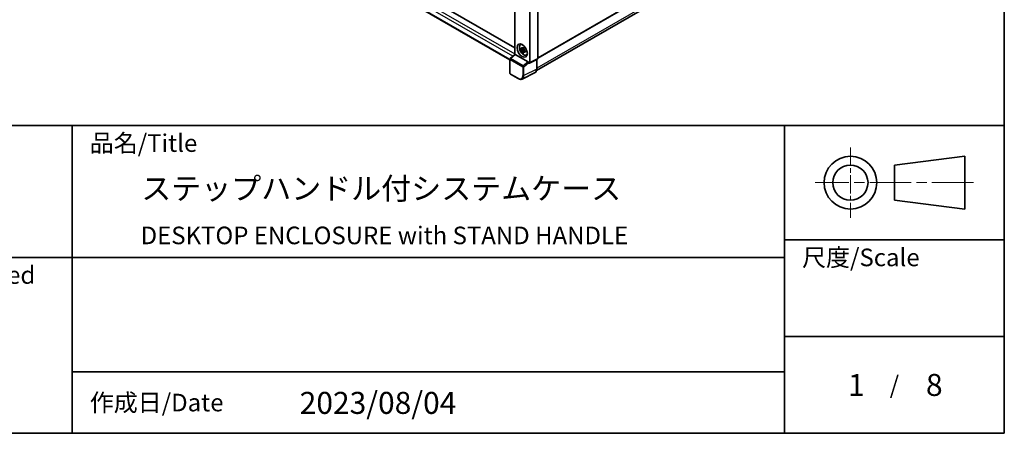
# Model space of a CAD drawing. Units: millimetres. Extents: x -6 to 12771, y 5 to 1691.
# Drawn here: x 1668 to 2340, y 5 to 287 of the extents above; entities that cross this region are included whole.
import ezdxf
from ezdxf.enums import TextEntityAlignment as Align

# ---------------------------------------------------------------- set-up
doc = ezdxf.new("R2010")
doc.units = ezdxf.units.MM
doc.linetypes.add('CHAIN', pattern=[0.3543, 0.2362, -0.0295, 0.0591, -0.0295])
for name, color, linetype, lineweight in [('Border (ISO)', 7, 'Continuous', 35), ('Title (ISO)', 7, 'Continuous', 35), ('Visible (ISO)', 7, 'Continuous', 35), ('Visible Narrow (ISO)', 7, 'Continuous', 25)]:
    doc.layers.add(name, color=color, linetype=linetype, lineweight=lineweight)
doc.styles.add('Note Text (TK)', font='MS PGothic.ttf')
doc.styles.add('文字スタイル67', font='arial.ttf')

# ---------------------------------------------------------------- blocks, each defined once
blk = doc.blocks.new('図面枠 tk図枠')
at = {"layer": 'Border (ISO)'}
for p in [(405.5, 289), (14.5, 8)]:
    blk.add_line(p, (405.5, 8), dxfattribs=at)
blk = doc.blocks.new('表題欄 tk表題欄')
at = {"layer": 'Title (ISO)'}
for p, q in [((74.71, 244.05), (255.71, 244.05)), ((149.71, 244.05), (149.71, 209.05)), ((230.71, 244.05), (230.71, 209.05)), ((255.71, 244.05), (255.71, 209.05)), ((243.21, 239.55), (251.21, 240.55)), ((251.21, 234.55), (251.21, 240.55)), ((243.21, 239.55), (243.21, 235.55)), ((243.21, 235.55), (251.21, 234.55)), ((230.71, 231.05), (255.71, 231.05)), ((74.71, 229.05), (230.71, 229.05)), ((230.71, 220.05), (255.71, 220.05)), ((149.71, 216.05), (230.71, 216.05)), ((255.71, 209.05), (74.71, 209.05))]:
    blk.add_line(p, q, dxfattribs=at)
at = {"layer": 'Title (ISO)', "color": 4, "linetype": 'CHAIN', "lineweight": 18, "ltscale": 8.88956}
blk.add_line((238.21, 241.55), (238.21, 233.55), dxfattribs=at)
at = {"layer": 'Title (ISO)', "color": 4, "linetype": 'CHAIN', "lineweight": 18, "ltscale": 20.001633}
blk.add_line((252.21, 237.55), (234.21, 237.55), dxfattribs=at)
at = {"layer": 'Title (ISO)'}
for radius in [3, 2]:
    blk.add_circle((238.21, 237.55), radius, dxfattribs=at)
at = {"layer": 'Title (ISO)', "color": 1, "char_height": 2, "line_spacing_factor": 1.5, "style": 'Note Text (TK)'}
for s, insert, attachment_point in [('\\fＭＳ Ｐゴシック|b0|i0;\\H2.0000;品名/Title', (151.71, 242.05), 4), ('\\fＭＳ Ｐゴシック|b0|i0;\\H2.0000;尺度/Scale', (232.71, 229.05), 4), ('\\fＭＳ Ｐゴシック|b0|i0;\\H2.0000;製図/Created', (137.21, 227.05), 5), ('\\fＭＳ Ｐゴシック|b0|i0;\\H2.0000;作成日/Date', (151.71, 212.55), 4)]:
    blk.add_mtext(s, dxfattribs=dict(at, insert=insert, attachment_point=attachment_point))
at = {"layer": 'Title (ISO)', "color": 7, "insert": (243.21, 214.55), "char_height": 2, "attachment_point": 5, "line_spacing_factor": 1.5, "style": 'Note Text (TK)'}
blk.add_mtext('\\fＭＳ Ｐゴシック|b0|i0;\\H2.0000;/', dxfattribs=at)
at = {"layer": 'Title (ISO)', "color": 7}
for tag, p, height, style in [('<品名>_001', (157.57, 235.64), 2.5, 'Note Text (TK)'), ('<Title>_001', (157.49, 230.55), 2, '文字スタイル67'), ('<総ページ数>_001', (246.8, 213.3), 2.5, 'Note Text (TK)'), ('<ページ_No.>_001', (237.95, 213.3), 2.5, 'Note Text (TK)'), ('作成日_001', (175.62, 211.28), 2.5, 'Note Text (TK)')]:
    blk.add_attdef(tag, p, '', height=height, dxfattribs=dict(at, style=style))
at = {"layer": 'Title (ISO)', "color": 7, "style": 'Note Text (TK)'}
blk.add_attdef('<尺度>', text='', height=2.5, dxfattribs=at).set_placement((243.21, 223.55), align=Align.MIDDLE_CENTER)

msp = doc.modelspace()

# ---------------------------------------------------------------- linework, layer by layer
at = {"layer": 'Visible (ISO)'}
for p, q in [((1731.9172, 426.4166), (2005.9295, 268.2155)), ((2002.7124, 259.9718), (1727.6317, 418.7897)), ((2196.206, 361.9906), (2021.6542, 261.2131)), ((2020.8299, 252.6483), (2195.3919, 353.4317)), ((2005.9295, 343.9145), (2005.9295, 263.6571)), ((2021.6542, 343.8489), (2021.6542, 260.9735)), ((2016.1657, 340.6801), (2016.1657, 258.2324)), ((2009.8463, 270.199), (2010.4592, 270.6464)), ((2002.8727, 260.8275), (2006.0053, 263.7272)), ((2015.1079, 258.6297), (2006.2802, 263.7264)), ((2012.0893, 267.242), (2010.1907, 266.843)), ((2011.1057, 265.2582), (2012.4005, 266.703)), ((2012.0177, 268.0116), (2011.513, 267.7202)), ((2011.513, 266.5499), (2012.3192, 267.0153)), ((2012.0893, 267.755), (2012.0893, 267.9726)), ((2012.0893, 267.242), (2012.0893, 267.3516)), ((2012.2284, 267.1617), (2012.0893, 267.242)), ((2012.4005, 266.703), (2012.4005, 266.8635)), ((2012.4005, 266.703), (2012.4955, 266.6481)), ((2013.0312, 266.2561), (2012.5265, 265.9647)), ((2012.8448, 266.4465), (2013.0333, 266.3377)), ((2013.8399, 263.2819), (2014.5338, 263.589)), ((2002.7124, 250.7348), (2002.7124, 260.4606)), ((2015.4586, 257.8246), (2015.4586, 258.0095)), ((2015.459, 257.8244), (2015.4586, 257.8246)), ((2021.4295, 260.5063), (2015.941, 257.7652)), ((2020.9471, 260.2654), (2020.9471, 253.623)), ((2008.3817, 247.173), (2002.9624, 250.3018)), ((2019.8238, 251.2874), (2011.0242, 246.8926))]:
    msp.add_line(p, q, dxfattribs=at)
for centre, start, end in [((2003.2124, 260.4606), 132.7894813, 180), ((2003.2124, 250.7348), 180, 240)]:
    msp.add_arc(centre, 0.5, start, end, dxfattribs=at)
msp.add_ellipse((2011.0476, 266.2812), major_axis=(-2.5, 4.3301), ratio=0.57735027, dxfattribs=at)
for centre, major_axis, ratio, start_param, end_param in [((2011.9668, 266.8119), (-2.0006, 3.4652), 0.57735027, 5.8919852, 9.81597807), ((2013.1689, 267.5059), (2.5, -4.3301), 0.57735027, 3.57974168, 3.80314763), ((2006.2833, 263.3032), (0.2435, -0.4488), 0.5718249, 2.39113693, 3.28641551), ((2011.5365, 266.5634), (-0.7827, 1.3557), 0.57735027, 5.97330265, 6.59306797), ((2011.5365, 266.5634), (-0.7827, 1.3557), 0.57735027, 1.26091366, 1.88067899), ((2011.5365, 266.5634), (0.7827, -1.3557), 0.57735027, 1.26091366, 1.88067899), ((2011.5365, 266.5634), (0.7827, -1.3557), 0.57735027, 5.97330265, 6.59306797), ((2013.1689, 267.5059), (2.5, -4.3301), 0.57735027, 5.62163033, 5.84503628), ((2015.1048, 258.2101), (0.241, -0.4452), 0.58179756, 0.82141755, 2.38355232), ((2015.4582, 258.6419), (0.5006, -0.8671), 0.5766475, 5.49839613, 7.06797448), ((2020.9467, 261.383), (0.5006, -0.8671), 0.5766475, 6.24832118, 7.06797448), ((2017.4094, 255.6705), (2.503, -4.3354), 0.5766475, 6.24832118, 7.06797448)]:
    msp.add_ellipse(centre, major_axis=major_axis, ratio=ratio, start_param=start_param, end_param=end_param, dxfattribs=at)
for points, knots in [([(2010.1907, 266.843), (2010.1744, 267.0411), (2010.1668, 267.2383), (2010.1668, 267.6079), (2010.1744, 267.8084), (2010.1907, 268.0133)], [4.331071921, 4.331071921, 4.331071921, 4.331071921, 4.398975087, 4.398975087, 4.466878254, 4.466878254, 4.466878254, 4.466878254]), ([(2010.1907, 268.0133), (2010.2793, 267.9374), (2010.3694, 267.8626), (2010.4913, 267.7649), (2010.5217, 267.7408), (2010.5523, 267.7168)], [4.4863158772, 4.4863158772, 4.4863158772, 4.4863158772, 4.5307133937, 4.5307133937, 4.5453911286, 4.5453911286, 4.5453911286, 4.5453911286]), ([(2010.5523, 266.5465), (2010.5217, 266.5705), (2010.4913, 266.5946), (2010.3694, 266.6923), (2010.2793, 266.7671), (2010.1907, 266.843)], [4.8174915459, 4.8174915459, 4.8174915459, 4.8174915459, 4.8321692807, 4.8321692807, 4.8765667973, 4.8765667973, 4.8765667973, 4.8765667973]), ([(2011.0297, 267.9924), (2011.0352, 268.0372), (2011.0409, 268.0822), (2011.0646, 268.264), (2011.0842, 268.4021), (2011.1057, 268.5416)], [4.8174915459, 4.8174915459, 4.8174915459, 4.8174915459, 4.8321692807, 4.8321692807, 4.8765667973, 4.8765667973, 4.8765667973, 4.8765667973]), ([(2011.1057, 265.2582), (2011.0842, 265.3729), (2011.0646, 265.4883), (2011.0409, 265.6427), (2011.0352, 265.6811), (2011.0297, 265.7196)], [4.4863158772, 4.4863158772, 4.4863158772, 4.4863158772, 4.5307133937, 4.5307133937, 4.5453911286, 4.5453911286, 4.5453911286, 4.5453911286]), ([(2011.1057, 268.5416), (2011.2691, 268.4404), (2011.4361, 268.3408), (2011.7562, 268.156), (2011.9336, 268.0567), (2012.1192, 267.9564)], [4.331071921, 4.331071921, 4.331071921, 4.331071921, 4.398975087, 4.398975087, 4.466878254, 4.466878254, 4.466878254, 4.466878254]), ([(2012.1192, 264.673), (2011.9336, 264.7614), (2011.7562, 264.855), (2011.4361, 265.0399), (2011.2691, 265.145), (2011.1057, 265.2582)], [4.331071921, 4.331071921, 4.331071921, 4.331071921, 4.398975087, 4.398975087, 4.466878254, 4.466878254, 4.466878254, 4.466878254]), ([(2012.1192, 267.9564), (2012.0978, 267.817), (2012.0781, 267.6788), (2012.0544, 267.497), (2012.0487, 267.4521), (2012.0432, 267.4072)], [4.4863158772, 4.4863158772, 4.4863158772, 4.4863158772, 4.5307133937, 4.5307133937, 4.5453911286, 4.5453911286, 4.5453911286, 4.5453911286]), ([(2012.0432, 265.1345), (2012.0487, 265.096), (2012.0544, 265.0576), (2012.0781, 264.9032), (2012.0978, 264.7877), (2012.1192, 264.673)], [4.8174915459, 4.8174915459, 4.8174915459, 4.8174915459, 4.8321692807, 4.8321692807, 4.8765667973, 4.8765667973, 4.8765667973, 4.8765667973]), ([(2012.5206, 266.5804), (2012.5621, 266.5627), (2012.604, 266.5452), (2012.7732, 266.4748), (2012.9027, 266.4228), (2013.0342, 266.3716)], [4.8174915459, 4.8174915459, 4.8174915459, 4.8174915459, 4.8321692807, 4.8321692807, 4.8765667973, 4.8765667973, 4.8765667973, 4.8765667973]), ([(2013.0342, 265.2013), (2012.9027, 265.2524), (2012.7732, 265.3045), (2012.604, 265.3749), (2012.5621, 265.3924), (2012.5206, 265.4101)], [4.4863158772, 4.4863158772, 4.4863158772, 4.4863158772, 4.5307133937, 4.5307133937, 4.5453911286, 4.5453911286, 4.5453911286, 4.5453911286]), ([(2013.0342, 266.3716), (2013.0283, 266.1607), (2013.0255, 265.9575), (2013.0255, 265.5879), (2013.0283, 265.3934), (2013.0342, 265.2013)], [4.331071921, 4.331071921, 4.331071921, 4.331071921, 4.398975087, 4.398975087, 4.466878254, 4.466878254, 4.466878254, 4.466878254]), ([(2011.0242, 246.8926), (2010.8691, 246.8152), (2010.7038, 246.758), (2010.3619, 246.6851), (2010.1853, 246.6693), (2009.8275, 246.6762), (2009.6464, 246.6988), (2009.2834, 246.7787), (2009.1015, 246.836), (2008.7396, 246.9817), (2008.5596, 247.0703), (2008.3817, 247.173)], [0.03486413, 0.03486413, 0.03486413, 0.03486413, 0.184849139, 0.184849139, 0.334834148, 0.334834148, 0.484819157, 0.484819157, 0.634804167, 0.634804167, 0.784789176, 0.784789176, 0.784789176, 0.784789176])]:
    msp.add_open_spline(points, degree=3, knots=knots, dxfattribs=at)
for points, weights in [([(2011.513, 267.7202), (2011.1611, 267.7337), (2010.5523, 267.7168)], [1.35956394726, 1.22656475141, 1.03074466748]), ([(2010.5523, 266.5465), (2011.1611, 266.5634), (2011.513, 266.5499)], [1.03074466748, 1.22656475141, 1.35956394726]), ([(2011.0297, 267.9924), (2011.3487, 267.842), (2011.513, 267.7202)], [1.03074466748, 1.22656475141, 1.35956394726]), ([(2011.513, 266.5499), (2011.3487, 266.2384), (2011.0297, 265.7196)], [1.35956394726, 1.22656475141, 1.03074466748]), ([(2012.0432, 265.1345), (2012.3623, 265.6533), (2012.5265, 265.9647)], [1.03074466748, 1.22656475141, 1.35956394726]), ([(2012.5265, 265.9647), (2012.5499, 265.7616), (2012.5206, 265.4101)], [1.35956394726, 1.22656475141, 1.03074466748])]:
    msp.add_rational_spline(points, weights, degree=2, dxfattribs=at)
at = {"layer": 'Visible Narrow (ISO)'}
for p, q in [((1728.3817, 424.3753), (2005.9295, 264.133)), ((2004.6164, 262.4416), (1727.321, 422.5382)), ((1727.321, 419.4764), (2002.7127, 260.4789)), ((2196.3096, 362.2195), (2021.6542, 261.3822)), ((2195.706, 355.135), (2020.9471, 254.2379)), ((2003.1246, 260.8054), (2006.2802, 263.7264)), ((2002.8588, 250.5307), (2002.8588, 260.2565)), ((2002.8588, 260.2565), (2011.4582, 255.2917)), ((2011.724, 255.8406), (2003.1246, 260.8054)), ((2011.4582, 255.2917), (2011.4582, 249.2379)), ((2015.1079, 258.6297), (2011.724, 255.8406)), ((2012.1527, 255.2847), (2015.4586, 258.0095)), ((2012.1527, 249.2309), (2012.1527, 255.2847)), ((2021.6542, 260.9735), (2016.1657, 258.2324)), ((2008.2781, 247.4019), (2002.8588, 250.5307)), ((2020.9471, 253.623), (2012.1527, 249.2309))]:
    msp.add_line(p, q, dxfattribs=at)
for centre, major_axis, ratio, start_param, end_param in [((2003.2124, 260.4606), (-0.5, 0), 0.57735027, 0, 0.78539816), ((2003.2124, 260.4606), (-0.25, -0.433), 0.57735027, 4.17779463, 5.49778714), ((2003.2124, 260.4606), (-0.3397, 0.3669), 0.43528024, 5.38790672, 6.28318531), ((2011.8117, 255.4958), (0.25, 0.433), 0.57735027, 1.03620198, 2.35619449), ((2011.8117, 255.4958), (-0.5, 0), 0.57735027, 0.78539816, 2.32128791), ((2011.8117, 255.4958), (-0.318, 0.3858), 0.39624112, 3.84968252, 5.41181729), ((2003.2124, 250.7348), (-0.5, 0), 0.57735027, 0, 0.78539816), ((2003.2124, 250.7348), (-0.25, -0.433), 0.57735027, 5.49778714, 6.28318531), ((2008.2743, 251.0806), (2.2527, -3.9019), 0.5766475, 5.49839613, 7.06797448), ((2008.6278, 251.2847), (2.4763, -4.3494), 0.57677384, 6.25179868, 7.07145199), ((2011.8117, 249.442), (0.5, 0), 0.57735027, 3.92699082, 5.46288056), ((2008.6317, 247.606), (-0.25, -0.433), 0.57735027, 5.49778714, 6.28318531)]:
    msp.add_ellipse(centre, major_axis=major_axis, ratio=ratio, start_param=start_param, end_param=end_param, dxfattribs=at)

# ---------------------------------------------------------------- block references
at = {"xscale": 6, "yscale": 6, "zscale": 6}
msp.add_blockref('図面枠 tk図枠', (-93.0056, -42.7846), dxfattribs=at)
ref = msp.add_blockref('表題欄 tk表題欄', (805.7414, -1249.101), dxfattribs=dict(xscale=6, yscale=6, zscale=6))
ref.add_attrib('<品名>_001', 'ステップハンドル付システムケース', (1751.1421, 164.7353), dxfattribs={"layer": 'Title (ISO)', "color": 7, "height": 15, "style": 'Note Text (TK)'})
ref.add_attrib('作成日_001', '2023/08/04', (1859.2359, 18.4597), dxfattribs={"layer": 'Title (ISO)', "color": 7, "height": 15, "style": 'Note Text (TK)'})
ref.add_attrib('<Title>_001', 'DESKTOP ENCLOSURE with STAND HANDLE', (1750.7011, 134.2113), dxfattribs={"layer": 'Title (ISO)', "color": 7, "height": 12, "style": '文字スタイル67'})
ref.add_attrib('<ページ_No.>_001', '1', (2233.4347, 30.7154), dxfattribs={"layer": 'Title (ISO)', "color": 7, "height": 15, "style": 'Note Text (TK)'})
ref.add_attrib('<総ページ数>_001', '8', (2286.5398, 30.7154), dxfattribs={"layer": 'Title (ISO)', "color": 7, "height": 15, "style": 'Note Text (TK)'})

doc.saveas('drawing.dxf')
